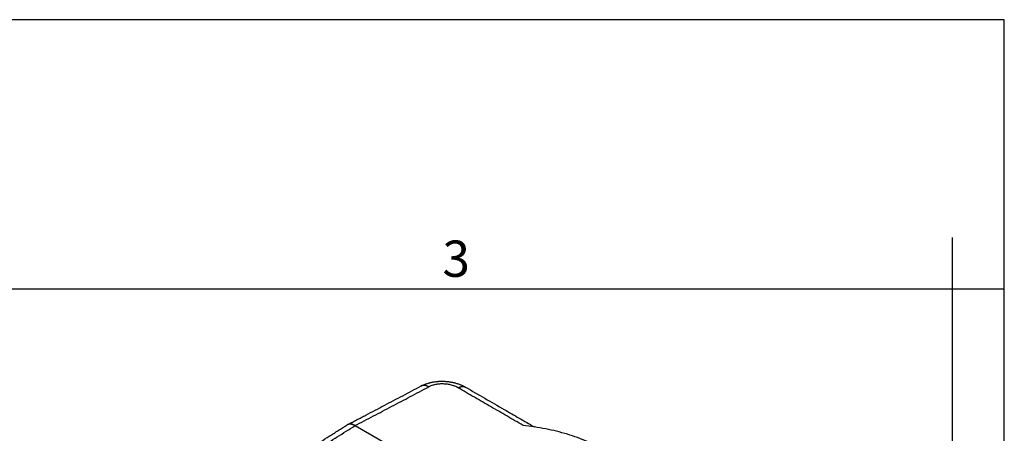
# Model space of a CAD drawing. Units: millimetres. Extents: x -307 to 287, y 0 to 420.
# Drawn here: x 97 to 287, y 340 to 420 of the extents above; entities that cross this region are included whole.
import ezdxf

# ---------------------------------------------------------------- set-up
doc = ezdxf.new("R2010")
doc.units = ezdxf.units.MM
doc.layers.add('1', color=7, linetype='Continuous')
doc.styles.add('CONVERTER_12', font='ARIAL.TTF', dxfattribs={"width": 1.2})

# ---------------------------------------------------------------- blocks, each defined once
blk = doc.blocks.new('_formato_A4', base_point=(306.935, 0))
at = {"layer": '1', "color": 7, "linetype": 'Continuous'}
for p, q in [((297, 210), (0, 210)), ((297, 0), (297, 210)), ((292, 184), (292, 189)), ((292, 184), (196.4, 184)), ((292, 5), (292, 184)), ((297, 184), (292, 184))]:
    blk.add_line(p, q, dxfattribs=at)
at = {"layer": '1', "color": 7, "insert": (244.2, 186.5), "char_height": 3.5, "attachment_point": 5, "line_spacing_factor": 1.320528, "style": 'CONVERTER_12'}
blk.add_mtext('3', dxfattribs=at)

msp = doc.modelspace()

# ---------------------------------------------------------------- linework, layer by layer
at = {"color": 2, "linetype": 'Continuous'}
msp.add_line((161.974, 341.706), (168.411, 337.981), dxfattribs=at)
msp.add_arc((160.972, 340.993), 0.998, 117.79267, 122.31754, dxfattribs=at)
for points, knots in [([(160.507, 341.875), (160.544, 341.895), (160.618, 341.934), (160.711, 341.983), (160.785, 342.022), (160.84, 342.051), (160.896, 342.08), (161.007, 342.139), (161.173, 342.226), (161.47, 342.382), (161.84, 342.577), (162.432, 342.889), (163.172, 343.278), (164.356, 343.902), (165.837, 344.681), (168.205, 345.928), (171.166, 347.486), (173.535, 348.733), (174.719, 349.356)], [0, 0, 0, 0, 0.1264513, 0.2514843, 0.3142733, 0.3770236, 0.4397608, 0.502498, 0.7534467, 1.0043955, 1.506293, 2.0081905, 3.0119857, 4.0157809, 6.0233714, 8.0309622, 12.0461443, 16.0613268, 16.0613268, 16.0613268, 16.0613268]), ([(161.974, 341.706), (163.158, 342.329), (165.524, 343.575), (169.073, 345.443), (172.623, 347.311), (174.989, 348.557), (176.172, 349.179)], [0, 0, 0, 0, 4.01114, 8.0222799, 12.0334196, 16.0445593, 16.0445593, 16.0445593, 16.0445593]), ([(174.719, 349.356), (174.759, 349.377), (174.838, 349.418), (174.936, 349.466), (175.017, 349.504), (175.081, 349.534), (175.147, 349.563), (175.279, 349.621), (175.471, 349.699), (175.722, 349.79), (175.974, 349.873), (176.226, 349.947), (176.491, 350.015), (176.758, 350.075), (177.028, 350.127), (177.308, 350.172), (177.582, 350.208), (177.861, 350.236), (178.14, 350.257), (178.432, 350.27), (178.724, 350.274), (179.002, 350.269), (179.281, 350.258), (179.57, 350.238), (179.863, 350.209), (180.153, 350.172), (180.43, 350.129), (180.664, 350.085), (180.841, 350.048), (180.981, 350.017), (181.114, 349.985), (181.303, 349.936), (181.525, 349.874), (181.793, 349.79), (182.052, 349.7), (182.276, 349.614), (182.45, 349.541), (182.572, 349.488), (182.695, 349.432), (182.787, 349.388), (182.855, 349.355), (182.885, 349.34), (182.915, 349.324), (182.955, 349.304), (183.003, 349.279), (183.079, 349.24), (183.172, 349.189), (183.244, 349.148), (183.281, 349.127)], [0, 0, 0, 0, 0.13462, 0.2645999, 0.328388, 0.4049689, 0.4744968, 0.5457634, 0.8380053, 1.0959338, 1.346408, 1.6330353, 1.8836295, 2.1670873, 2.4526653, 2.710357, 3.0169196, 3.2823997, 3.5516653, 3.8544003, 4.1606718, 4.4265477, 4.6885605, 4.9973233, 5.2981714, 5.5716747, 5.8735057, 6.1384119, 6.2856755, 6.4168424, 6.5687944, 6.6961559, 7.0008795, 7.259146, 7.5399804, 7.8245403, 7.9773678, 8.1060803, 8.223602, 8.3820122, 8.4129743, 8.4496242, 8.4829352, 8.5162963, 8.5816412, 8.6473153, 8.7719102, 8.8985783, 8.8985783, 8.8985783, 8.8985783]), ([(176.172, 349.179), (176.157, 349.189), (176.126, 349.207), (176.08, 349.233), (176.033, 349.258), (175.986, 349.282), (175.939, 349.304), (175.891, 349.326), (175.844, 349.346), (175.796, 349.365), (175.748, 349.382), (175.7, 349.399), (175.652, 349.413), (175.604, 349.427), (175.557, 349.438), (175.509, 349.449), (175.461, 349.458), (175.414, 349.465), (175.367, 349.47), (175.32, 349.474), (175.274, 349.477), (175.227, 349.478), (175.182, 349.477), (175.137, 349.474), (175.092, 349.47), (175.048, 349.464), (175.004, 349.456), (174.961, 349.447), (174.919, 349.436), (174.877, 349.424), (174.837, 349.409), (174.797, 349.393), (174.758, 349.376), (174.732, 349.363), (174.719, 349.356)], [0, 0, 0, 0, 0.0534753, 0.1067247, 0.1597214, 0.2124396, 0.2648544, 0.316942, 0.3686801, 0.4200479, 0.4710262, 0.5215978, 0.5717476, 0.6214627, 0.6707328, 0.7195501, 0.7679096, 0.8158093, 0.8632501, 0.9102361, 0.9567748, 1.0028767, 1.0485556, 1.0938287, 1.1387162, 1.1832414, 1.2274304, 1.2713121, 1.3149176, 1.3582804, 1.4014355, 1.4444194, 1.4872694, 1.5300238, 1.5300238, 1.5300238, 1.5300238]), ([(174.719, 349.356), (174.719, 349.356), (174.719, 349.356), (174.719, 349.356), (174.719, 349.356), (174.719, 349.356), (174.719, 349.356), (174.719, 349.356), (174.719, 349.356), (174.719, 349.356), (174.719, 349.356)], [0, 0, 0, 0, 0.00001084492, 0.000021689836, 0.000032534748, 0.000043379656, 0.000054224561, 0.000065069462, 0.000075914359, 0.000086759252, 0.000086759252, 0.000086759252, 0.000086759252]), ([(181.835, 349.007), (181.738, 349.06), (181.541, 349.168), (181.235, 349.301), (180.901, 349.424), (180.425, 349.565), (179.79, 349.692), (179.146, 349.749), (178.626, 349.752), (178.238, 349.733), (177.857, 349.692), (177.485, 349.631), (177.128, 349.548), (176.779, 349.443), (176.46, 349.322), (176.261, 349.224), (176.172, 349.179)], [0, 0, 0, 0, 0.330319, 0.6737248, 0.9998908, 1.3982018, 2.1609675, 2.9393145, 3.3321057, 3.7203286, 4.1041458, 4.4814272, 4.8499666, 5.2035974, 5.5741042, 5.8707336, 5.8707336, 5.8707336, 5.8707336]), ([(181.835, 349.007), (181.865, 349.024), (181.926, 349.056), (182.004, 349.093), (182.066, 349.12), (182.113, 349.139), (182.161, 349.157), (182.208, 349.174), (182.256, 349.19), (182.304, 349.204), (182.351, 349.217), (182.399, 349.228), (182.447, 349.238), (182.494, 349.247), (182.542, 349.254), (182.589, 349.26), (182.636, 349.264), (182.682, 349.266), (182.729, 349.267), (182.775, 349.266), (182.82, 349.264), (182.866, 349.26), (182.91, 349.254), (182.954, 349.247), (182.998, 349.238), (183.04, 349.227), (183.083, 349.215), (183.124, 349.2), (183.164, 349.185), (183.204, 349.167), (183.243, 349.148), (183.268, 349.134), (183.281, 349.127)], [0, 0, 0, 0, 0.1036796, 0.2066772, 0.2578611, 0.3088015, 0.3594759, 0.4098629, 0.4599428, 0.5096972, 0.5591098, 0.6081662, 0.6568543, 0.7051644, 0.7530895, 0.8006251, 0.8477702, 0.8945264, 0.9408989, 0.9868961, 1.0325298, 1.0778153, 1.1227713, 1.1674197, 1.2117859, 1.2558982, 1.2997877, 1.3434882, 1.3870357, 1.430468, 1.4738245, 1.5171453, 1.5171453, 1.5171453, 1.5171453]), ([(183.281, 349.127), (183.281, 349.127), (183.281, 349.127), (183.281, 349.127), (183.281, 349.126), (183.281, 349.126), (183.281, 349.126), (183.282, 349.126), (183.282, 349.126), (183.282, 349.126), (183.282, 349.126)], [0, 0, 0, 0, 0.00011420839, 0.00022841681, 0.00034262527, 0.00045683377, 0.0005710423, 0.00068525088, 0.0007994595, 0.00091366816, 0.00091366816, 0.00091366816, 0.00091366816]), ([(183.282, 349.126), (184.52, 348.409), (186.997, 346.976), (190.437, 344.985), (193.601, 343.153), (195.527, 342.039), (196.49, 341.481)], [0, 0, 0, 0, 4.2927905, 8.5855827, 11.9235344, 15.2614861, 15.2614861, 15.2614861, 15.2614861]), ([(194.358, 341.759), (193.315, 342.363), (191.227, 343.571), (188.096, 345.383), (184.965, 347.195), (182.878, 348.403), (181.835, 349.007)], [0, 0, 0, 0, 3.6175271, 7.2350541, 10.8525816, 14.4701091, 14.4701091, 14.4701091, 14.4701091]), ([(146.786, 333.19), (146.966, 333.303), (147.37, 333.559), (148.035, 333.98), (148.81, 334.471), (149.676, 335.019), (150.609, 335.611), (151.59, 336.232), (152.596, 336.869), (153.842, 337.658), (155.319, 338.593), (156.741, 339.494), (157.878, 340.214), (158.589, 340.665), (159.158, 341.025), (159.514, 341.25), (159.798, 341.43), (159.958, 341.532), (160.065, 341.599), (160.118, 341.633), (160.172, 341.667), (160.243, 341.712), (160.332, 341.768), (160.403, 341.813), (160.439, 341.836)], [0, 0, 0, 0, 0.6384587, 1.4336356, 2.360244, 3.392997, 4.5066079, 5.6757897, 6.8752559, 8.0797194, 10.0996486, 12.119578, 13.1295427, 14.1395074, 14.64449, 15.1494725, 15.4019639, 15.6544553, 15.7175782, 15.7807011, 15.8438357, 15.9070029, 16.0327659, 16.1598921, 16.1598921, 16.1598921, 16.1598921]), ([(148.336, 333.069), (149.472, 333.788), (151.746, 335.228), (155.155, 337.387), (158.565, 339.547), (160.838, 340.986), (161.974, 341.706)], [0, 0, 0, 0, 4.035914, 8.0718281, 12.1077416, 16.1436551, 16.1436551, 16.1436551, 16.1436551]), ([(161.974, 341.706), (161.959, 341.715), (161.928, 341.733), (161.88, 341.759), (161.833, 341.783), (161.785, 341.806), (161.737, 341.829), (161.688, 341.85), (161.64, 341.869), (161.591, 341.888), (161.543, 341.905), (161.494, 341.921), (161.445, 341.935), (161.397, 341.948), (161.348, 341.96), (161.3, 341.97), (161.252, 341.978), (161.204, 341.985), (161.156, 341.991), (161.109, 341.994), (161.062, 341.997), (161.016, 341.997), (160.97, 341.996), (160.924, 341.993), (160.879, 341.989), (160.835, 341.983), (160.791, 341.975), (160.748, 341.966), (160.706, 341.955), (160.664, 341.942), (160.624, 341.928), (160.584, 341.912), (160.545, 341.895), (160.519, 341.882), (160.507, 341.875)], [0, 0, 0, 0, 0.0540634, 0.1079058, 0.1614994, 0.2148166, 0.2678312, 0.3205176, 0.3728517, 0.4248108, 0.4763739, 0.5275215, 0.5782365, 0.6285038, 0.6783106, 0.7276467, 0.7765049, 0.8248804, 0.8727718, 0.9201807, 0.9671119, 1.0135736, 1.0595772, 1.1051375, 1.1502726, 1.1950038, 1.2393553, 1.2833545, 1.3270312, 1.3704177, 1.4135484, 1.4564592, 1.4991876, 1.5417719, 1.5417719, 1.5417719, 1.5417719]), ([(218.235, 327.94), (217.914, 328.786), (217.244, 330.552), (215.413, 332.918), (213.033, 335.113), (210.084, 337.07), (206.661, 338.756), (202.833, 340.125), (198.697, 341.178), (195.82, 341.563), (194.358, 341.759)], [0, 0, 0, 0, 2.7033485, 5.6403812, 8.8647423, 12.3931387, 16.2126647, 20.288107, 24.5679958, 28.9895157, 28.9895157, 28.9895157, 28.9895157])]:
    msp.add_open_spline(points, degree=3, knots=knots, dxfattribs=at)

# ---------------------------------------------------------------- block references
at = {"layer": '1', "xscale": 2, "yscale": 2, "zscale": 2}
msp.add_blockref('_formato_A4', (306.935, 0), dxfattribs=at)

doc.saveas('drawing.dxf')
